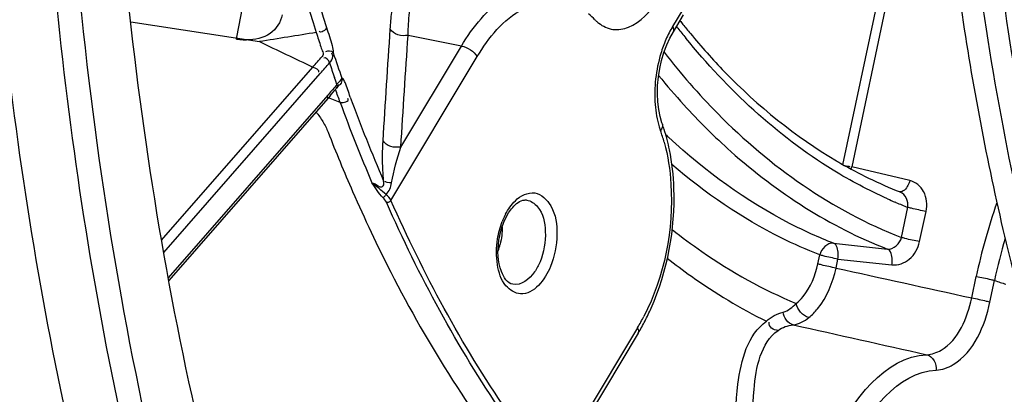
# Model space of a CAD drawing. Units: millimetres. Extents: x 0 to 594, y 0 to 420.
# Drawn here: x 264 to 271, y 52 to 55 of the extents above; entities that cross this region are included whole.
import ezdxf

# ---------------------------------------------------------------- set-up
doc = ezdxf.new("R2010")
doc.units = ezdxf.units.MM
doc.header["$LTSCALE"] = 32.67
doc.layers.get('0').update_dxf_attribs({"linetype": 'CONTINUOUS'})
doc.layers.add('SOLIDES', color=7, linetype='CONTINUOUS')

msp = doc.modelspace()

# ---------------------------------------------------------------- linework, layer by layer
at = {"color": 7, "linetype": 'CONTINUOUS'}
for points, knots in [([(276.532445, 81.90812), (275.704328, 81.667002), (274.027081, 80.878554), (271.758288, 79.039748), (269.67868, 76.56872), (267.859372, 73.557102), (266.362881, 70.114883), (265.24421, 66.369411), (264.544878, 62.460419), (264.291072, 58.534252), (264.492391, 54.737548), (265.141602, 51.211069), (266.217515, 48.083111), (267.685063, 45.467108), (269.24575, 43.75172), (270.63529, 42.7715), (271.711257, 42.240175), (272.835285, 41.901772), (273.995196, 41.760597), (275.177578, 41.817973), (275.957195, 41.984356), (276.34399, 42.096977)], [0, 0, 0, 0, 0.05037148, 0.10666988, 0.16938906, 0.23804402, 0.31146211, 0.38801801, 0.46582313, 0.54289027, 0.61729009, 0.6873123, 0.75164677, 0.80960465, 0.86139659, 0.88543366, 0.908568, 0.93117152, 0.95366325, 0.97647263, 1, 1, 1, 1]), ([(280.16188, 76.744595), (279.584588, 76.576508), (278.729948, 76.190217), (277.675719, 75.485688), (276.59385, 74.592666), (275.31962, 73.200103), (273.979691, 71.205474), (272.830809, 68.907428), (271.908005, 66.376921), (271.23951, 63.691946), (270.846082, 60.935875), (270.739949, 58.194292), (270.924404, 55.552209), (271.39417, 53.090655), (272.135359, 50.885257), (272.984412, 49.275564), (273.785794, 48.192969), (274.422886, 47.505603), (275.106268, 46.928242), (275.830933, 46.465961), (276.590895, 46.123215), (277.119593, 45.975994), (277.385133, 45.923893)], [0, 0, 0, 0, 0.04882364, 0.07515537, 0.10287733, 0.16254282, 0.22765397, 0.29741904, 0.37065846, 0.4459407, 0.52169792, 0.59633168, 0.66831655, 0.73630884, 0.79926906, 0.85660962, 0.88319329, 0.90845686, 0.93253978, 0.95564296, 0.97802656, 1, 1, 1, 1]), ([(280.323074, 76.718159), (279.749574, 76.551177), (278.900478, 76.168333), (277.852357, 75.470485), (276.776738, 74.586501), (275.508796, 73.208232), (274.173359, 71.23353), (273.025656, 68.957469), (272.100242, 66.449462), (271.425072, 63.785847), (271.020853, 61.048314), (270.899991, 58.320836), (271.066189, 55.686971), (271.514749, 53.226569), (272.232532, 51.014365), (273.059994, 49.392047), (273.844016, 48.293794), (274.468648, 47.592459), (275.139814, 46.998803), (275.852687, 46.517911), (276.60151, 46.154294), (277.124117, 45.991417), (277.386907, 45.931319)], [0, 0, 0, 0, 0.04871688, 0.07497724, 0.10261529, 0.16207887, 0.226954, 0.29647033, 0.36947401, 0.44456063, 0.52018824, 0.59478046, 0.66682726, 0.73499028, 0.79822089, 0.85590196, 0.88266406, 0.90809924, 0.93233465, 0.95555741, 0.97801358, 1, 1, 1, 1]), ([(272.280333, 67.828055), (271.853001, 66.68225), (271.163012, 64.307033), (270.622947, 60.660767), (270.591283, 57.613894), (270.83396, 55.269964), (271.140618, 53.620863), (271.570037, 52.080297), (272.116579, 50.669383), (272.773179, 49.40752), (273.531656, 48.312143), (274.382767, 47.39887), (275.316355, 46.681732), (276.319619, 46.173459), (277.02944, 45.979645), (277.384637, 45.921393)], [0, 0, 0, 0, 0.14730917, 0.29676664, 0.44280673, 0.51294983, 0.58037534, 0.64461647, 0.70532687, 0.76231327, 0.81557313, 0.86533554, 0.91209798, 0.95664176, 1, 1, 1, 1]), ([(272.470257, 40.109544), (272.012218, 40.174644), (271.097052, 40.394175), (269.78921, 40.979801), (268.557219, 41.813358), (267.415714, 42.882483), (266.376368, 44.173225), (265.104557, 46.228777), (263.860175, 49.282862), (262.959923, 53.408253), (262.643918, 57.922414), (262.925811, 62.622124), (263.507245, 65.757541), (263.896888, 67.307062)], [0, 0, 0, 0, 0.04421369, 0.08932273, 0.13624217, 0.18570868, 0.23824368, 0.2941531, 0.41622676, 0.55116594, 0.69617429, 0.84730585, 1, 1, 1, 1]), ([(273.298614, 42.422551), (272.949483, 42.475984), (272.253143, 42.640933), (270.893631, 43.201773), (269.292863, 44.352272), (267.682709, 46.300917), (266.381521, 48.764449), (265.423426, 51.66194), (264.834683, 54.900418), (264.633383, 58.373815), (264.760546, 60.747468), (264.888623, 61.947046)], [0, 0, 0, 0, 0.04582495, 0.0923702, 0.19012997, 0.29785399, 0.41762349, 0.54955911, 0.69230689, 0.84347783, 1, 1, 1, 1]), ([(272.60007, 41.87943), (271.964156, 41.98372), (270.685107, 42.388477), (268.947874, 43.524844), (267.414343, 45.147714), (266.116839, 47.205711), (265.080546, 49.644599), (264.328222, 52.402868), (263.877452, 55.41034), (263.786984, 57.493926), (263.792025, 58.55889)], [0, 0, 0, 0, 0.09509389, 0.19493836, 0.30321508, 0.42205709, 0.55211773, 0.69285787, 0.84284419, 1, 1, 1, 1]), ([(264.19501, 58.492801), (264.189968, 57.427836), (264.280437, 55.344249), (264.731208, 52.336776), (265.483532, 49.578506), (266.519827, 47.139617), (267.817332, 45.08162), (269.350864, 43.458751), (271.088098, 42.322384), (272.367148, 41.91763), (273.003063, 41.813339)], [0, 0, 0, 0, 0.15715583, 0.30714216, 0.4478823, 0.57794294, 0.69678494, 0.80506164, 0.9049061, 1, 1, 1, 1])]:
    msp.add_open_spline(points, degree=3, knots=knots, dxfattribs=at)
at = {"layer": 'SOLIDES', "color": 9, "linetype": 'CONTINUOUS'}
for p, q in [((265.646959, 54.985914), (265.81425, 55.843221)), ((270.392199, 55.850883), (270.014361, 54.06726)), ((270.458083, 55.836037), (270.080246, 54.052414)), ((268.861508, 55.184855), (268.78884, 55.063937)), ((268.827152, 55.051054), (268.817075, 55.063977)), ((265.644446, 54.973031), (265.645693, 54.979426)), ((265.645693, 54.979426), (265.646959, 54.985914)), ((267.266341, 54.922316), (266.881248, 54.999528)), ((266.829314, 54.195118), (267.266341, 54.922316)), ((266.757922, 53.810459), (267.380363, 54.84618)), ((265.104919, 53.523688), (266.194654, 54.771373)), ((265.120312, 53.434116), (266.248203, 54.725487)), ((266.359776, 54.670179), (266.350939, 54.695705)), ((266.368563, 54.644964), (266.359776, 54.670179)), ((266.302344, 54.568003), (265.153201, 53.252299)), ((266.307712, 54.574158), (266.302344, 54.568003)), ((266.392167, 54.516063), (266.308329, 54.548772)), ((270.498565, 53.953544), (270.080246, 54.052414)), ((270.398792, 53.795262), (270.393245, 53.797606)), ((270.437552, 53.54337), (270.483637, 53.760922)), ((270.56932, 53.513677), (270.615406, 53.73123)), ((269.948111, 53.501939), (270.337275, 53.459578)), ((269.835002, 53.352966), (269.848736, 53.4178)), ((269.96677, 53.323274), (269.980505, 53.388107)), ((269.980505, 53.388107), (270.3698, 53.345695)), ((270.944548, 53.10753), (270.977473, 53.262956)), ((271.076317, 53.077838), (271.109242, 53.233263)), ((268.536214, 52.893025), (267.913773, 51.857304))]:
    msp.add_line(p, q, dxfattribs=at)
at = {"layer": 'SOLIDES', "color": 7, "linetype": 'CONTINUOUS'}
for p, q in [((264.882133, 55.097018), (265.809716, 54.954166)), ((268.793917, 55.02558), (268.866624, 55.146562)), ((266.329127, 54.575675), (266.352842, 54.603592)), ((266.361565, 54.613743), (266.365625, 54.61834)), ((266.365672, 54.618366), (266.371487, 54.625077)), ((266.31901, 54.56391), (265.156745, 53.233097)), ((266.31901, 54.56391), (266.329127, 54.575675)), ((268.698687, 54.41504), (268.688624, 54.465736)), ((268.711743, 54.369435), (268.698687, 54.41504)), ((268.714973, 54.360099), (268.711743, 54.369435)), ((268.714973, 54.360099), (268.715023, 54.359959)), ((268.541329, 52.854732), (267.968003, 51.900737))]:
    msp.add_line(p, q, dxfattribs=at)
for points in [[(268.746366, 54.930329), (268.768865, 54.979831), (268.793917, 55.02558)], [(268.688624, 54.465736), (268.682078, 54.52069), (268.679432, 54.578566), (268.68085, 54.638477), (268.686414, 54.699506), (268.696001, 54.760162), (268.709408, 54.81947), (268.726359, 54.876593), (268.746366, 54.930329)], [(266.352842, 54.603592), (266.357262, 54.608768), (266.361565, 54.613743)], [(266.371487, 54.625077), (266.374203, 54.628351), (266.381012, 54.636747)], [(266.381012, 54.636747), (266.382807, 54.638929), (266.384339, 54.640757), (266.385791, 54.642442)]]:
    msp.add_lwpolyline(points, dxfattribs=at)
at = {"layer": 'SOLIDES', "color": 9, "linetype": 'CONTINUOUS'}
for points in [[(266.700824, 53.829764), (266.702992, 53.831289), (266.70543, 53.833234), (266.708074, 53.835546), (266.71085, 53.838161), (266.713683, 53.841009), (266.716496, 53.844013), (266.719213, 53.84709), (266.721759, 53.850157), (266.724066, 53.85313)], [(266.725675, 53.796754), (266.729352, 53.79649), (266.733279, 53.796739), (266.73734, 53.797495), (266.741413, 53.798733), (266.745379, 53.800419), (266.749118, 53.802501), (266.75252, 53.804917), (266.755485, 53.807597), (266.757922, 53.810459)]]:
    msp.add_lwpolyline(points, dxfattribs=at)
for centre, radius, start, end in [((267.853361, 54.7466), 0.523892, 44.27469, 51.1160392), ((276.50686, -10.58682), 66.408231, 98.91146694, 99.26982807), ((272.93341, 58.26296), 5.213223, 218.0324386, 219.0273213), ((308.0295, 143.366921), 97.976147, 244.47410346, 244.72330373), ((269.598674, 54.598796), 0.934768, 156.6728482, 163.2124467), ((278.47213, 58.924925), 12.788685, 198.4685633, 199.3359078), ((278.435941, 58.865371), 12.784107, 198.5375259, 199.0358764), ((272.651346, 57.942229), 5.114449, 219.1999333, 222.3115864), ((266.248316, 54.787071), 0.183397, 309.6826648, 312.1983492), ((277.498646, 58.576647), 11.825511, 200.0830127, 203.09757), ((277.482436, 58.582618), 11.730373, 200.0805679, 203.2609565), ((269.272934, 54.517221), 0.606845, 197.0243691, 199.6590965), ((267.59759, 53.919393), 1.171968, 15.344628, 19.627642), ((271.812472, 57.542981), 4.479158, 226.6483551, 227.0847116), ((269.910347, 54.092562), 0.174577, 341.9295255, 346.7046747), ((271.658898, 56.785172), 3.2446, 245.9617964, 247.0405344), ((271.642903, 56.747166), 3.203365, 247.1464865, 248.7836849), ((275.145847, 52.379379), 4.260991, 160.624382, 168.0320706), ((268.069024, 53.460802), 0.545274, 157.5157502, 158.7304586), ((268.041353, 53.472574), 0.515205, 152.4243743, 157.5485065), ((275.151716, 52.377796), 4.131999, 163.7256435, 168.0513659), ((267.055683, 53.611565), 0.503461, 340.8280688, 346.6018525), ((272.155505, 56.317449), 3.256819, 251.2612799, 252.7805803), ((267.305711, 53.631436), 1.435057, 329.0324771, 332.7746644)]:
    msp.add_arc(centre, radius, start, end, dxfattribs=at)
at = {"layer": 'SOLIDES', "color": 7, "linetype": 'CONTINUOUS'}
for centre, radius, start, end in [((272.8636, 58.284751), 5.126977, 218.332344, 218.7112044), ((272.79655, 58.230827), 5.040934, 218.7095645, 219.6726943), ((265.718336, 55.481074), 0.513422, 261.7246988, 267.1307787), ((265.715294, 55.427228), 0.459492, 267.1735017, 270.2296781), ((277.03715, 58.487481), 11.519444, 201.3053224, 203.6080262), ((267.562226, 53.947869), 1.224238, 17.7877068, 19.6704151), ((271.690163, 57.016717), 3.390026, 239.5161293, 240.1319397), ((271.645174, 56.936719), 3.298249, 240.1175913, 244.0509097), ((271.579742, 56.80219), 3.148652, 244.0503588, 248.5861181), ((267.089065, 53.714994), 1.688213, 332.7524276, 336.2300184), ((267.225353, 53.644519), 1.534783, 329.0297899, 332.7620286)]:
    msp.add_arc(centre, radius, start, end, dxfattribs=at)
at = {"layer": 'SOLIDES', "color": 9, "linetype": 'CONTINUOUS'}
for points, knots in [([(271.815252, 81.634694), (271.036686, 80.989253), (269.538172, 79.47475), (267.595389, 76.784298), (265.905171, 73.648442), (264.518469, 70.162277), (263.476478, 66.430815), (262.810929, 62.567537), (262.542057, 58.690044), (262.678062, 54.916225), (263.215096, 51.360156), (264.137736, 48.128305), (265.421854, 45.315937), (267.034517, 43.006833), (268.659641, 41.533941), (270.066081, 40.711858), (271.14751, 40.274919), (272.266879, 40.010291), (273.414482, 39.92044), (274.579895, 40.005848), (275.348508, 40.175715), (275.730475, 40.28693)], [0, 0, 0, 0, 0.05882886, 0.12320519, 0.19246282, 0.26551932, 0.34101425, 0.41742506, 0.49317109, 0.56671369, 0.6366592, 0.70187224, 0.76160964, 0.81568612, 0.86466964, 0.88773474, 0.91016093, 0.93226395, 0.95438353, 0.97685809, 1, 1, 1, 1]), ([(263.895493, 67.307413), (263.505845, 65.757888), (262.924399, 62.62246), (262.642492, 57.922731), (262.958487, 53.408547), (263.858733, 49.283133), (265.103114, 46.229029), (266.374926, 44.173463), (267.414274, 42.882711), (268.555781, 41.813578), (269.787775, 40.980013), (271.095621, 40.394382), (272.01079, 40.174848), (272.468831, 40.109747)], [0, 0, 0, 0, 0.15269399, 0.30382551, 0.44883389, 0.58377314, 0.70584689, 0.76175634, 0.81429136, 0.86375789, 0.91067732, 0.95578634, 1, 1, 1, 1]), ([(265.87958, 56.676164), (265.907182, 56.536167), (266.022336, 55.990675), (266.16726, 55.45133), (266.293557, 55.05621)], [0, 0, 0, 0, 0.25594749, 1, 1, 1, 1]), ([(265.810467, 56.61294), (265.837922, 56.475349), (265.952291, 55.938983), (266.095378, 55.408613), (266.219636, 55.019876)], [0, 0, 0, 0, 0.25583332, 1, 1, 1, 1]), ([(266.753041, 55.045337), (266.755623, 55.08513), (266.767769, 55.221635), (266.791396, 55.35864), (266.824604, 55.45017)], [0, 0, 0, 0, 0.29054995, 1, 1, 1, 1]), ([(267.266341, 54.922316), (267.349206, 55.060201), (267.530222, 55.293186), (267.836639, 55.376231), (267.956536, 55.34859)], [0, 0, 0, 0, 0.56661891, 1, 1, 1, 1]), ([(266.881248, 54.999528), (266.881799, 55.019926), (266.884706, 55.095715), (266.891087, 55.171427), (266.898707, 55.226345)], [0, 0, 0, 0, 0.26902321, 1, 1, 1, 1]), ([(267.380363, 54.84618), (267.462313, 54.982542), (267.643175, 55.21691), (267.960858, 55.26482), (268.072504, 55.219654)], [0, 0, 0, 0, 0.5691464, 1, 1, 1, 1]), ([(268.256273, 55.087425), (268.285715, 55.064529), (268.357755, 55.031098), (268.532994, 55.059928), (268.62808, 55.171799), (268.67692, 55.253059)], [0, 0, 0, 0, 0.21984648, 0.44115942, 1, 1, 1, 1]), ([(268.228468, 55.112328), (268.232871, 55.107824), (268.241862, 55.099198), (268.251418, 55.091201), (268.256273, 55.087425)], [0, 0, 0, 0, 0.50595774, 1, 1, 1, 1]), ([(266.219635, 55.019876), (266.230589, 54.985608), (266.245716, 54.939282), (266.260394, 54.891575), (266.267501, 54.880465)], [0, 0, 0, 0, 0.73173943, 1, 1, 1, 1]), ([(266.293557, 55.05621), (266.307381, 55.012964), (266.33049, 54.953972), (266.341199, 54.891359), (266.342094, 54.873671)], [0, 0, 0, 0, 0.7193796, 1, 1, 1, 1]), ([(268.793965, 55.025637), (268.796934, 55.030578), (268.798432, 55.045028), (268.792697, 55.057418), (268.78884, 55.063937)], [0, 0, 0, 0, 0.43210596, 1, 1, 1, 1]), ([(270.337224, 53.821963), (270.202345, 53.88212), (269.650541, 54.174435), (269.182815, 54.611054), (268.88354, 54.980241)], [0, 0, 0, 0, 0.23707944, 1, 1, 1, 1]), ([(266.267501, 54.880465), (266.270314, 54.875212), (266.271541, 54.861979), (266.265179, 54.851139), (266.261259, 54.846462)], [0, 0, 0, 0, 0.49407452, 1, 1, 1, 1]), ([(266.315134, 54.80098), (266.32648, 54.814127), (266.345396, 54.837561), (266.336062, 54.862995), (266.332613, 54.870158)], [0, 0, 0, 0, 0.68598222, 1, 1, 1, 1]), ([(268.726873, 54.878256), (268.847112, 54.723695), (269.323225, 54.173701), (269.941033, 53.735163), (270.437552, 53.54337)], [0, 0, 0, 0, 0.26895239, 1, 1, 1, 1]), ([(266.404809, 54.690517), (266.402894, 54.68894), (266.39264, 54.674928), (266.382385, 54.66108), (266.371503, 54.651206)], [0, 0, 0, 0, 0.1444519, 1, 1, 1, 1]), ([(266.413427, 54.685758), (266.412118, 54.687306), (266.40983, 54.689859), (266.406129, 54.690929), (266.404809, 54.690517)], [0, 0, 0, 0, 0.59456835, 1, 1, 1, 1]), ([(266.465143, 54.555098), (266.452321, 54.590125), (266.438711, 54.634554), (266.419645, 54.678405), (266.413427, 54.685758)], [0, 0, 0, 0, 0.79480827, 1, 1, 1, 1]), ([(266.368561, 54.644959), (266.371118, 54.640564), (266.373001, 54.630699), (266.371131, 54.620097), (266.367969, 54.61662)], [0, 0, 0, 0, 0.51964128, 1, 1, 1, 1]), ([(266.30182, 54.53976), (266.303925, 54.541805), (266.3055, 54.551725), (266.298601, 54.557945), (266.294718, 54.561775)], [0, 0, 0, 0, 0.34985352, 1, 1, 1, 1]), ([(266.433893, 54.521351), (266.439778, 54.523378), (266.453692, 54.526547), (266.449749, 54.540903), (266.446298, 54.543681)], [0, 0, 0, 0, 0.58416755, 1, 1, 1, 1]), ([(268.869237, 54.499376), (268.976669, 54.381437), (269.403007, 53.955855), (269.924025, 53.619368), (270.337275, 53.459578)], [0, 0, 0, 0, 0.26474302, 1, 1, 1, 1]), ([(266.705558, 53.950064), (266.703014, 53.976271), (266.696301, 54.072933), (266.696802, 54.170079), (266.701292, 54.240481)], [0, 0, 0, 0, 0.27179482, 1, 1, 1, 1]), ([(268.727779, 54.229525), (268.754796, 54.131411), (268.818297, 53.708577), (268.730332, 53.263192), (268.581784, 52.974911)], [0, 0, 0, 0, 0.23884807, 1, 1, 1, 1]), ([(269.948111, 53.501939), (269.842103, 53.543424), (269.412249, 53.737703), (269.024222, 54.019321), (268.76254, 54.262619)], [0, 0, 0, 0, 0.2416154, 1, 1, 1, 1]), ([(269.848736, 53.4178), (269.754314, 53.454751), (269.372441, 53.624566), (269.022457, 53.862949), (268.782466, 54.068773)], [0, 0, 0, 0, 0.24282818, 1, 1, 1, 1]), ([(270.030174, 54.062829), (270.036774, 54.061112), (270.048579, 54.058376), (270.060578, 54.055944), (270.065905, 54.0558)], [0, 0, 0, 0, 0.56133079, 1, 1, 1, 1]), ([(266.621089, 53.937522), (266.631252, 53.933716), (266.652811, 53.928023), (266.674246, 53.903118), (266.710215, 53.913122), (266.708447, 53.938444), (266.705558, 53.950064)], [0, 0, 0, 0, 0.26188861, 0.53228931, 0.71103577, 1, 1, 1, 1]), ([(270.498565, 53.953544), (270.495442, 53.941558), (270.484057, 53.907869), (270.449251, 53.86697), (270.424404, 53.87271)], [0, 0, 0, 0, 0.32692451, 1, 1, 1, 1]), ([(270.615406, 53.73123), (270.625308, 53.777978), (270.618598, 53.876691), (270.539991, 53.943753), (270.498565, 53.953544)], [0, 0, 0, 0, 0.52887863, 1, 1, 1, 1]), ([(267.913773, 51.857304), (267.802096, 51.998507), (267.35393, 52.610008), (266.991675, 53.282219), (266.757922, 53.810459)], [0, 0, 0, 0, 0.23760507, 1, 1, 1, 1]), ([(267.65484, 53.808189), (267.690805, 53.843192), (267.801013, 53.899291), (267.941947, 53.756619), (267.965309, 53.555686), (267.938599, 53.405666), (267.908476, 53.3329)], [0, 0, 0, 0, 0.20176641, 0.40186088, 0.68338478, 1, 1, 1, 1]), ([(267.736956, 53.812881), (267.766997, 53.808621), (267.849756, 53.747992), (267.88391, 53.573349), (267.861263, 53.436513), (267.832958, 53.368138)], [0, 0, 0, 0, 0.18207672, 0.55592108, 1, 1, 1, 1]), ([(267.88377, 51.839805), (267.771877, 51.981282), (267.32284, 52.593971), (266.959882, 53.267488), (266.725675, 53.796754)], [0, 0, 0, 0, 0.237605, 1, 1, 1, 1]), ([(270.615406, 53.73123), (270.579963, 53.737222), (270.53584, 53.746569), (270.492322, 53.75823), (270.483637, 53.760922)], [0, 0, 0, 0, 0.79813366, 1, 1, 1, 1]), ([(268.784777, 53.600508), (268.854877, 53.545143), (269.134241, 53.338209), (269.44093, 53.167459), (269.679115, 53.06752)], [0, 0, 0, 0, 0.25696122, 1, 1, 1, 1]), ([(270.56932, 53.513677), (270.533877, 53.51967), (270.489754, 53.529017), (270.446236, 53.540678), (270.437552, 53.54337)], [0, 0, 0, 0, 0.79813364, 1, 1, 1, 1]), ([(269.980505, 53.388107), (269.982588, 53.400524), (269.985384, 53.439054), (269.973889, 53.49124), (269.948111, 53.501939)], [0, 0, 0, 0, 0.31087348, 1, 1, 1, 1]), ([(270.3698, 53.345695), (270.371885, 53.358132), (270.374681, 53.39668), (270.363113, 53.448984), (270.337275, 53.459578)], [0, 0, 0, 0, 0.31108746, 1, 1, 1, 1]), ([(270.3698, 53.345695), (270.413445, 53.340945), (270.511513, 53.377312), (270.559165, 53.465751), (270.56932, 53.513677)], [0, 0, 0, 0, 0.4726148, 1, 1, 1, 1]), ([(268.750213, 53.3947), (268.806985, 53.349762), (269.033276, 53.179521), (269.27708, 53.032255), (269.466111, 52.939063)], [0, 0, 0, 0, 0.25570126, 1, 1, 1, 1]), ([(269.980505, 53.388107), (269.945063, 53.3941), (269.90094, 53.403447), (269.857422, 53.415108), (269.848736, 53.4178)], [0, 0, 0, 0, 0.79809635, 1, 1, 1, 1]), ([(267.908476, 53.3329), (267.871291, 53.243074), (267.749698, 53.081397), (267.56078, 53.197166), (267.535003, 53.293666), (267.526139, 53.34727)], [0, 0, 0, 0, 0.5063658, 0.71700912, 1, 1, 1, 1]), ([(267.832958, 53.368138), (267.822326, 53.342454), (267.785087, 53.266313), (267.696275, 53.194671), (267.63737, 53.205643)], [0, 0, 0, 0, 0.31690223, 1, 1, 1, 1]), ([(269.679115, 53.06752), (269.69793, 53.082193), (269.775032, 53.161484), (269.817216, 53.269031), (269.835002, 53.352966)], [0, 0, 0, 0, 0.21758438, 1, 1, 1, 1]), ([(269.770915, 52.966689), (269.794348, 52.98508), (269.890543, 53.084396), (269.943787, 53.218431), (269.96677, 53.323274)], [0, 0, 0, 0, 0.21724347, 1, 1, 1, 1]), ([(269.96677, 53.323274), (269.931327, 53.329267), (269.887204, 53.338614), (269.843686, 53.350275), (269.835002, 53.352966)], [0, 0, 0, 0, 0.79813364, 1, 1, 1, 1]), ([(270.977473, 53.262956), (271.012917, 53.256963), (271.05704, 53.247616), (271.100558, 53.235955), (271.109242, 53.233263)], [0, 0, 0, 0, 0.79813364, 1, 1, 1, 1]), ([(270.622018, 52.698618), (270.657623, 52.700183), (270.834818, 52.767401), (270.915459, 52.965171), (270.944548, 53.10753)], [0, 0, 0, 0, 0.19696671, 1, 1, 1, 1]), ([(270.944548, 53.10753), (270.979992, 53.101537), (271.024115, 53.09219), (271.067633, 53.080529), (271.076317, 53.077838)], [0, 0, 0, 0, 0.79813364, 1, 1, 1, 1]), ([(270.689281, 52.587143), (270.731678, 52.589146), (270.94353, 52.671136), (271.040154, 52.907152), (271.076317, 53.077838)], [0, 0, 0, 0, 0.19566659, 1, 1, 1, 1]), ([(268.541339, 52.854726), (268.544308, 52.859666), (268.545806, 52.874117), (268.540071, 52.886506), (268.536214, 52.893025)], [0, 0, 0, 0, 0.43210601, 1, 1, 1, 1]), ([(269.299897, 51.741426), (269.253249, 51.985473), (269.209147, 52.384574), (269.329671, 52.844401), (269.466111, 52.939063)], [0, 0, 0, 0, 0.59939303, 1, 1, 1, 1]), ([(269.548698, 52.873991), (269.532525, 52.876133), (269.498599, 52.881135), (269.481148, 52.917589), (269.484294, 52.932987)], [0, 0, 0, 0, 0.50934255, 1, 1, 1, 1]), ([(269.436119, 51.754686), (269.386213, 51.980941), (269.334291, 52.348328), (269.425074, 52.78287), (269.548698, 52.873991)], [0, 0, 0, 0, 0.60137912, 1, 1, 1, 1]), ([(269.825555, 51.688841), (269.853958, 51.822923), (269.975433, 52.230229), (270.318187, 52.684334), (270.622018, 52.698618)], [0, 0, 0, 0, 0.31063071, 1, 1, 1, 1]), ([(269.957323, 51.659149), (269.983426, 51.782369), (270.095063, 52.156686), (270.410055, 52.574016), (270.689281, 52.587143)], [0, 0, 0, 0, 0.3106234, 1, 1, 1, 1])]:
    msp.add_open_spline(points, degree=3, knots=knots, dxfattribs=at)
at = {"layer": 'SOLIDES', "color": 7, "linetype": 'CONTINUOUS'}
for points, knots in [([(265.974324, 55.146972), (265.964105, 55.094676), (265.894621, 54.989315), (265.775637, 54.967996), (265.717136, 54.96774)], [0, 0, 0, 0, 0.47666687, 1, 1, 1, 1]), ([(268.916524, 55.01269), (268.995094, 54.917966), (269.306187, 54.569747), (269.674004, 54.269773), (269.970417, 54.095287)], [0, 0, 0, 0, 0.26351573, 1, 1, 1, 1]), ([(268.634069, 53.034533), (268.752001, 53.302008), (268.826461, 53.69861), (268.784809, 54.083055), (268.76616, 54.17468)], [0, 0, 0, 0, 0.7576515, 1, 1, 1, 1]), ([(266.481807, 53.874204), (266.567548, 53.678147), (266.91351, 52.945144), (267.34943, 52.251948), (267.726349, 51.789353)], [0, 0, 0, 0, 0.26395352, 1, 1, 1, 1]), ([(267.606043, 53.720024), (267.614885, 53.733986), (267.643997, 53.773522), (267.687447, 53.809729), (267.720745, 53.813154)], [0, 0, 0, 0, 0.33051879, 1, 1, 1, 1]), ([(267.720745, 53.813154), (267.723525, 53.81344), (267.72895, 53.813679), (267.734362, 53.81325), (267.736956, 53.812881)], [0, 0, 0, 0, 0.51616152, 1, 1, 1, 1]), ([(267.63737, 53.205643), (267.596976, 53.213157), (267.524376, 53.332451), (267.525942, 53.446545), (267.536325, 53.520533)], [0, 0, 0, 0, 0.3548089, 1, 1, 1, 1])]:
    msp.add_open_spline(points, degree=3, knots=knots, dxfattribs=at)
at = {"layer": 'SOLIDES', "color": 9, "linetype": 'CONTINUOUS'}
for points in [[(266.293557, 55.05621), (266.289485, 55.036696), (266.252196, 55.012813), (266.240373, 55.028862)], [(266.701292, 54.240481), (266.7184, 54.508775), (266.735639, 54.777061), (266.753041, 55.045337)], [(266.881248, 54.999528), (266.836709, 54.990823), (266.773264, 55.00471), (266.753041, 55.045337)], [(268.78884, 55.063937), (268.770528, 55.033459), (268.75443, 55.00158), (268.740315, 54.968946)], [(266.829314, 54.195118), (266.84648, 54.463264), (266.863779, 54.731402), (266.881248, 54.999528)], [(266.342092, 54.873669), (266.330768, 54.888441), (266.302624, 54.89089), (266.286757, 54.881159)], [(267.266341, 54.922316), (267.31115, 54.913332), (267.357088, 54.885511), (267.380363, 54.84618)], [(268.703744, 54.86878), (268.667941, 54.750526), (268.652989, 54.623526), (268.662922, 54.500371)], [(266.194654, 54.771373), (266.216663, 54.796572), (266.239775, 54.820814), (266.261259, 54.846462)], [(266.248203, 54.725487), (266.270324, 54.750815), (266.293326, 54.775373), (266.31513, 54.800975)], [(266.315134, 54.800979), (266.312369, 54.818822), (266.287963, 54.846646), (266.273583, 54.835728)], [(266.194654, 54.771373), (266.212522, 54.768357), (266.243677, 54.751095), (266.23515, 54.735106)], [(266.404808, 54.690517), (266.408165, 54.671588), (266.39438, 54.63262), (266.376696, 54.640159)], [(266.368563, 54.644964), (266.347808, 54.621775), (266.328153, 54.597624), (266.307712, 54.574158)], [(266.392171, 54.515988), (266.380911, 54.546748), (266.370506, 54.577839), (266.358263, 54.608222)], [(266.39218, 54.515966), (266.406047, 54.513903), (266.420638, 54.516784), (266.433893, 54.521351)], [(268.662922, 54.500371), (268.667305, 54.44603), (268.676703, 54.391673), (268.692681, 54.33955)], [(268.715034, 54.359963), (268.720515, 54.344639), (268.71199, 54.325474), (268.701462, 54.313065)], [(266.829314, 54.195118), (266.784887, 54.186402), (266.72178, 54.200108), (266.701292, 54.240481)], [(266.763207, 53.9366), (266.778926, 54.024146), (266.802286, 54.110379), (266.829314, 54.195118)], [(266.763207, 53.9366), (266.747665, 53.937113), (266.70836, 53.938334), (266.718547, 53.950082)], [(266.700824, 53.829764), (266.667873, 53.859944), (266.648093, 53.901921), (266.62109, 53.937521)], [(266.724066, 53.85313), (266.689389, 53.880824), (266.655547, 53.909549), (266.621093, 53.937519)], [(266.724065, 53.853129), (266.7454, 53.875246), (266.757848, 53.90634), (266.763207, 53.9366)], [(266.725675, 53.796754), (266.720101, 53.809349), (266.710982, 53.820463), (266.700824, 53.829764)], [(266.757922, 53.810459), (266.750309, 53.826446), (266.738761, 53.842076), (266.723344, 53.850784)], [(267.584675, 53.711072), (267.603187, 53.74646), (267.626221, 53.780334), (267.65484, 53.808189)], [(270.483637, 53.760922), (270.49114, 53.800979), (270.468001, 53.855764), (270.430146, 53.870861)], [(267.527054, 53.532859), (267.533918, 53.575719), (267.545143, 53.618155), (267.560891, 53.658604)], [(267.559532, 53.619043), (267.560001, 53.577401), (267.555117, 53.535411), (267.545441, 53.494905)], [(267.526139, 53.34727), (267.516046, 53.408304), (267.517271, 53.471773), (267.527054, 53.532859)], [(270.337275, 53.459578), (270.380537, 53.454499), (270.429503, 53.500561), (270.437552, 53.54337)], [(269.948111, 53.501939), (269.904921, 53.506239), (269.858781, 53.460025), (269.848736, 53.4178)], [(269.96677, 53.323274), (270.292747, 53.251591), (270.618675, 53.179683), (270.944548, 53.10753)], [(269.586611, 53.005998), (269.622489, 53.015167), (269.652736, 53.041529), (269.679115, 53.06752)], [(269.770911, 52.966686), (269.726633, 52.976958), (269.687397, 53.022827), (269.679115, 53.06752)], [(269.466111, 52.939063), (269.497671, 52.972457), (269.542095, 52.994618), (269.586611, 53.005998)], [(269.658757, 52.91356), (269.620552, 52.92181), (269.589886, 52.967048), (269.586611, 53.005998)], [(269.658757, 52.91356), (269.699827, 52.918526), (269.73837, 52.941151), (269.770915, 52.966689)], [(269.548698, 52.873991), (269.58008, 52.897121), (269.620074, 52.908716), (269.658757, 52.91356)], [(269.658757, 52.91356), (269.979887, 52.842103), (270.300975, 52.77046), (270.622018, 52.698618)], [(270.622018, 52.698618), (270.664315, 52.688899), (270.693263, 52.630359), (270.689281, 52.587143)]]:
    msp.add_open_spline(points, degree=3, dxfattribs=at)
at = {"layer": 'SOLIDES', "color": 7, "linetype": 'CONTINUOUS'}
for points in [[(266.218042, 54.447944), (266.235879, 54.425713), (266.252424, 54.402349), (266.267147, 54.377944)], [(266.267147, 54.377944), (266.281751, 54.353736), (266.294696, 54.328369), (266.304974, 54.302032)], [(268.76616, 54.17468), (268.75605, 54.22435), (268.743432, 54.273601), (268.72794, 54.321863)], [(267.572278, 53.654312), (267.581698, 53.677066), (267.592867, 53.699219), (267.606043, 53.720024)], [(267.536325, 53.520533), (267.542742, 53.56626), (267.554617, 53.611648), (267.572278, 53.654312)]]:
    msp.add_open_spline(points, degree=3, dxfattribs=at)

doc.saveas('drawing.dxf')
